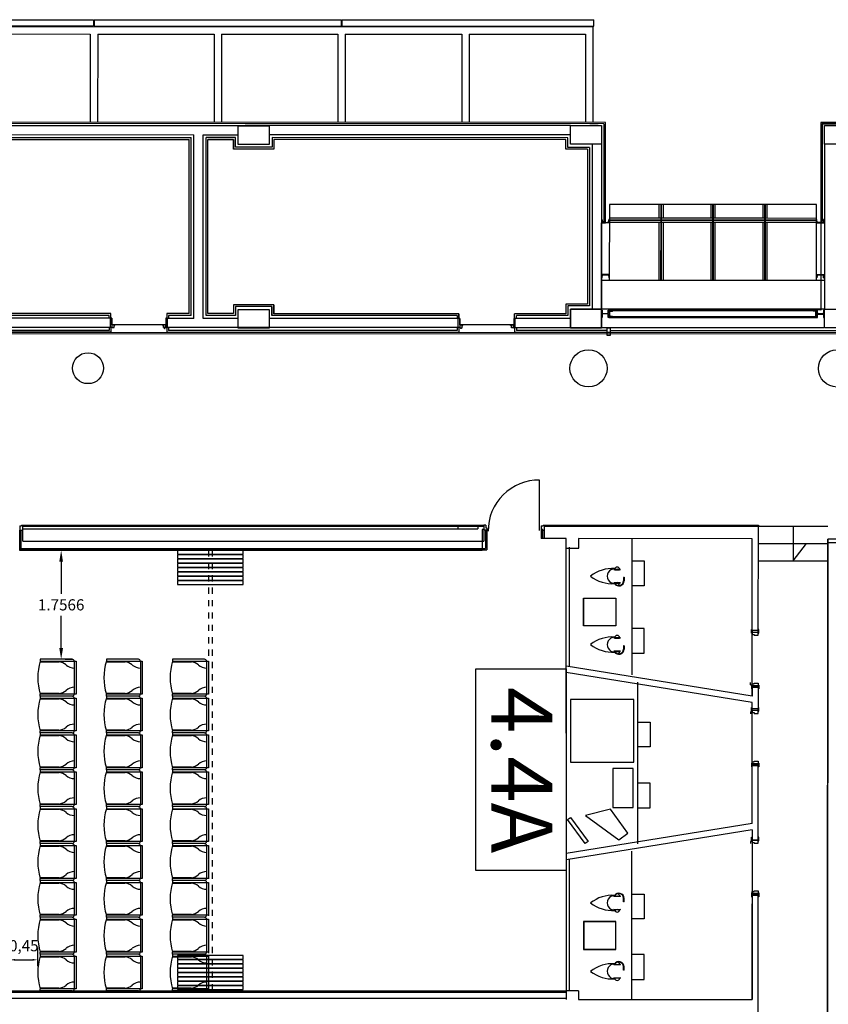
# Model space of a CAD drawing. Extents: x 1010 to 1163, y -536 to -134.
# Drawn here: x 1126 to 1139, y -181 to -165 of the extents above; entities that cross this region are included whole.
import ezdxf
from ezdxf.enums import TextEntityAlignment as Align

# ---------------------------------------------------------------- set-up
doc = ezdxf.new("R2010")
doc.units = 0
doc.header["$MEASUREMENT"] = 0
doc.linetypes.add('LÍNEAS_OCULTAS2', pattern=[0.1875, 0.125, -0.0625])
doc.layers.get('Defpoints').update_dxf_attribs({"linetype": 'CONTINUOUS'})
for name, color, linetype in [('ARQUITECTURA', 7, 'CONTINUOUS'), ('MOBILIARI', 30, 'CONTINUOUS'), ('MOBILIARIO', 252, 'CONTINUOUS'), ('PASOS', 1, 'CONTINUOUS'), ('SALAS', 8, 'CONTINUOUS'), ('text', 7, 'CONTINUOUS')]:
    doc.layers.add(name, color=color, linetype=linetype)
doc.styles.add('SS', font='sanss___.ttf')
doc.dimstyles.new('ISO-25', dxfattribs={"dimtxt": 7, "dimasz": 6, "dimexe": 1.25, "dimexo": 6, "dimgap": 2, "dimtad": 1, "dimtxsty": 'Standard', "dimcen": 1, "dimclrd": 256, "dimclre": 256, "dimclrt": 256, "dimadec": 0, "dimazin": 0, "dimtfac": 1, "dimtmove": 0, "dimatfit": 3, "dimfxl": 1, "dimlwd": -1, "dimlwe": -1, "dimarcsym": 0})
doc.dimstyles.get("Standard").update_dxf_attribs({"dimtxt": 0.18, "dimasz": 0.18, "dimexe": 0.18, "dimexo": 0.0625, "dimgap": 0.09, "dimtad": 0, "dimtih": 1, "dimtoh": 1, "dimdec": 4, "dimzin": 0, "dimdsep": 46, "dimtxsty": 'Standard', "dimcen": 0.09, "dimadec": 0, "dimazin": 0, "dimtfac": 1, "dimtdec": 4, "dimtofl": 0, "dimtmove": 0, "dimatfit": 3, "dimfxl": 1, "dimtolj": 1, "dimtzin": 0, "dimarcsym": 0})

# ---------------------------------------------------------------- blocks, each defined once
blk = doc.blocks.new('Silla roja GV')
at = {"layer": 'MOBILIARI', "color": 13, "true_color": 0xff4d4d}
for p, q in [((-0.52, 0.06), (0.01, 0.06)), ((-0.52, -0.52), (-0.52, 0.06)), ((-0.52, 0.03), (0.01, 0.03)), ((0.01, 0.06), (0.01, -0.52)), ((-0.553, -0.003), (-0.553, -0.52)), ((0.042, -0.003), (0.042, -0.52)), ((-0.51, -0.523), (-0.51, -0.215)), ((0, -0.215), (0, -0.523)), ((-0.553, -0.52), (-0.52, -0.52)), ((0.042, -0.52), (0.01, -0.52))]:
    blk.add_line(p, q, dxfattribs=at)
for centre, radius, start, end in [((-0.52, -0.003), 0.0325, 90, 180), ((-0.609, 0.03), 0.199, 318.6669, 0.1073), ((0.099, 0.03), 0.199, 179.8927, 221.3331), ((0.01, -0.003), 0.0325, 360, 90), ((-0.285, -0.248), 0.228, 140.1936, 171.69), ((-0.225, -0.248), 0.228, 8.31, 39.8064), ((-0.255, 0.364), 0.923, 253.3075, 286.6925)]:
    blk.add_arc(centre, radius, start, end, dxfattribs=at)
blk = doc.blocks.new('*D123')
at = {"layer": 'Defpoints', "color": 0, "transparency": 16777216}
for p in [(1126.726, -180.366), (1126.276, -180.57), (1126.726, -180.57)]:
    blk.add_point(p, dxfattribs=at)
at = {"layer": 'PASOS', "transparency": 16777216}
for p, q in [((1126.276, -180.47), (1126.276, -180.166)), ((1126.726, -180.47), (1126.726, -180.166)), ((1126.356, -180.366), (1126.646, -180.366))]:
    blk.add_line(p, q, dxfattribs=at)
for points in [[(1126.356, -180.352), (1126.356, -180.379), (1126.276, -180.366)], [(1126.646, -180.352), (1126.646, -180.379), (1126.726, -180.366)]]:
    blk.add_solid(points, dxfattribs=at)
at = {"layer": 'PASOS', "lineweight": -2, "transparency": 16777216, "insert": (1126.501, -180.161), "char_height": 0.18, "attachment_point": 5}
blk.add_mtext('0,45', dxfattribs=at)
blk = doc.blocks.new('*D124')
at = {"layer": 'Defpoints', "color": 0, "transparency": 16777216}
for p in [(1127.104, -173.756), (1127.104, -173.756), (1127.104, -175.513)]:
    blk.add_point(p, dxfattribs=at)
at = {"layer": 'text', "color": 0, "lineweight": -2, "transparency": 16777216}
for p, q in [((1127.042, -173.756), (1126.924, -173.756)), ((1127.104, -173.936), (1127.104, -174.454)), ((1127.104, -175.333), (1127.104, -174.814)), ((1127.167, -175.513), (1127.284, -175.513))]:
    blk.add_line(p, q, dxfattribs=at)
at = {"layer": 'text', "color": 0, "transparency": 16777216}
for points in [[(1127.074, -173.936), (1127.134, -173.936), (1127.104, -173.756)], [(1127.074, -175.333), (1127.134, -175.333), (1127.104, -175.513)]]:
    blk.add_solid(points, dxfattribs=at)
at = {"layer": 'text', "color": 0, "transparency": 16777216, "insert": (1127.104, -174.634), "char_height": 0.18, "attachment_point": 5}
blk.add_mtext('\\A1;1.7566', dxfattribs=at)

msp = doc.modelspace()

# ---------------------------------------------------------------- linework, layer by layer
at = {"layer": 'ARQUITECTURA'}
for p, q in [((1123.57398, -165.29684), (1127.57398, -165.29819)), ((1123.63898, -165.28685), (1127.62898, -165.28819)), ((1123.63902, -165.18685), (1127.62902, -165.18819)), ((1123.69398, -165.29688), (1135.69398, -165.30093)), ((1127.63898, -165.28819), (1131.62898, -165.28953)), ((1127.63902, -165.18819), (1131.62902, -165.18953)), ((1131.63898, -165.28954), (1135.70901, -165.2909)), ((1131.63902, -165.18954), (1135.70904, -165.1909)), ((1135.69398, -165.30093), (1135.69346, -166.84591)), ((1135.70901, -165.2909), (1135.70904, -165.1909)), ((1125.69394, -165.41756), (1127.57394, -165.41819)), ((1127.57394, -165.41819), (1127.57346, -166.84317)), ((1127.57393, -165.43819), (1127.57346, -166.84317)), ((1127.69394, -165.41823), (1127.69346, -166.84321)), ((1127.69394, -165.41823), (1129.57394, -165.41887)), ((1129.57394, -165.41887), (1129.57346, -166.84384)), ((1129.69394, -165.41891), (1129.69346, -166.84389)), ((1129.69394, -165.41891), (1131.57394, -165.41954)), ((1131.57394, -165.41954), (1131.57346, -166.84452)), ((1131.69394, -165.41958), (1131.69346, -166.84456)), ((1131.69394, -165.41958), (1133.57394, -165.42022)), ((1133.57394, -165.42022), (1133.57346, -166.8452)), ((1133.69394, -165.42026), (1133.69346, -166.84524)), ((1133.69394, -165.42026), (1135.57394, -165.42089)), ((1135.57394, -165.42089), (1135.57346, -166.84587)), ((1119.28352, -166.89044), (1130.07577, -166.89408)), ((1135.87007, -166.86597), (1119.28353, -166.86044)), ((1135.89008, -166.84598), (1119.28354, -166.84044)), ((1135.33299, -166.89586), (1130.07577, -166.89408)), ((1135.78013, -166.89594), (1135.645, -166.8959)), ((1135.87007, -166.86597), (1135.86954, -168.44954)), ((1135.89008, -166.84598), (1135.88954, -168.44955)), ((1139.377, -166.84716), (1139.37646, -168.43896)), ((1139.377, -166.84716), (1155.78354, -166.8527)), ((1139.39699, -166.86716), (1139.39646, -168.43896)), ((1139.39699, -166.86716), (1155.78353, -166.8727)), ((1125.09746, -167.04233), (1129.24881, -167.04379)), ((1129.39881, -167.04384), (1129.9644, -167.04404)), ((1135.33294, -167.04575), (1130.4644, -167.04421)), ((1135.68288, -167.19597), (1135.68199, -169.86097)), ((1135.83289, -167.19603), (1135.83198, -169.86102)), ((1139.43278, -167.19724), (1139.43187, -169.86224)), ((1135.95866, -168.17038), (1135.95824, -169.391)), ((1139.30557, -168.17151), (1135.95866, -168.17038)), ((1136.76004, -168.17065), (1136.75997, -168.38797)), ((1136.78789, -168.17066), (1136.78781, -168.41583)), ((1136.79789, -168.17067), (1136.79781, -168.41583)), ((1136.82574, -168.17068), (1136.82567, -168.38799)), ((1137.59927, -168.17094), (1137.5992, -168.38825)), ((1137.62712, -168.17095), (1137.62704, -168.41611)), ((1137.63712, -168.17095), (1137.63704, -168.41612)), ((1137.66497, -168.17096), (1137.6649, -168.38827)), ((1138.4385, -168.17122), (1138.43843, -168.38854)), ((1138.49135, -168.17124), (1138.45135, -168.17122)), ((1138.46635, -168.17123), (1138.46627, -168.4164)), ((1138.47635, -168.17123), (1138.47627, -168.4164)), ((1138.5042, -168.17124), (1138.50413, -168.38856)), ((1139.30515, -169.39213), (1139.30557, -168.17151)), ((1135.83698, -168.46801), (1135.837, -168.41301)), ((1135.95698, -168.46805), (1135.83698, -168.46801)), ((1135.837, -168.41301), (1135.83965, -168.41301)), ((1135.84413, -168.41715), (1135.84697, -168.45273)), ((1135.85593, -168.46101), (1135.93804, -168.46104)), ((1135.88954, -168.44955), (1135.86954, -168.44954)), ((1135.94701, -168.45276), (1135.94987, -168.41719)), ((1135.95436, -168.41305), (1135.957, -168.41305)), ((1135.957, -168.41305), (1135.95698, -168.46805)), ((1135.95856, -168.4534), (1136.78779, -168.45368)), ((1135.95857, -168.41555), (1139.30548, -168.41668)), ((1135.95857, -168.42555), (1139.30548, -168.42668)), ((1135.95858, -168.3877), (1136.78782, -168.38798)), ((1136.75994, -168.45367), (1136.75963, -169.39127)), ((1136.7878, -168.42583), (1136.78748, -169.39128)), ((1136.7978, -168.42583), (1136.79748, -169.39128)), ((1136.79779, -168.45368), (1137.62703, -168.45396)), ((1136.79782, -168.38798), (1137.62705, -168.38826)), ((1136.82564, -168.45369), (1136.82533, -169.39129)), ((1137.59918, -168.45395), (1137.59886, -169.39155)), ((1137.62704, -168.42611), (1137.62671, -169.39156)), ((1137.63704, -168.42612), (1137.63671, -169.39157)), ((1137.63703, -168.45397), (1138.46626, -168.45425)), ((1137.63705, -168.38827), (1138.46628, -168.38855)), ((1137.66488, -168.45397), (1137.66456, -169.39158)), ((1138.43841, -168.45424), (1138.43809, -169.39184)), ((1138.46627, -168.4264), (1138.46594, -169.39185)), ((1138.47627, -168.4264), (1138.47594, -169.39185)), ((1138.47626, -168.45425), (1139.30547, -168.45453)), ((1138.47628, -168.38855), (1139.30549, -168.38883)), ((1138.50411, -168.45426), (1138.50379, -169.39186)), ((1139.30551, -168.41418), (1139.30549, -168.46918)), ((1139.30549, -168.46918), (1139.42549, -168.46922)), ((1139.30815, -168.41418), (1139.30551, -168.41418)), ((1139.31547, -168.4539), (1139.31264, -168.41832)), ((1139.40654, -168.46221), (1139.32444, -168.46219)), ((1139.37646, -168.43896), (1139.39646, -168.43896)), ((1139.41837, -168.41836), (1139.41551, -168.45393)), ((1139.42551, -168.41422), (1139.42286, -168.41422)), ((1139.42549, -168.46922), (1139.42551, -168.41422)), ((1135.8367, -169.30096), (1135.83668, -169.35596)), ((1135.9567, -169.301), (1135.8367, -169.30096)), ((1135.95668, -169.356), (1135.9567, -169.301)), ((1135.83268, -169.39096), (1139.43268, -169.39217)), ((1135.83668, -169.35596), (1135.83933, -169.35596)), ((1135.84382, -169.35182), (1135.84667, -169.31625)), ((1135.85565, -169.30797), (1135.93775, -169.30799)), ((1135.94672, -169.31628), (1135.94955, -169.35186)), ((1135.95404, -169.356), (1135.95668, -169.356)), ((1139.30519, -169.35713), (1139.30521, -169.30213)), ((1139.30783, -169.35713), (1139.30519, -169.35713)), ((1139.30521, -169.30213), (1139.42521, -169.30217)), ((1139.31518, -169.31742), (1139.31232, -169.35299)), ((1139.40625, -169.30916), (1139.32415, -169.30914)), ((1139.41806, -169.35303), (1139.41522, -169.31745)), ((1139.42519, -169.35717), (1139.42254, -169.35717)), ((1139.42521, -169.30217), (1139.42519, -169.35717)), ((1135.33199, -169.86078), (1135.33189, -170.16078)), ((1135.83199, -169.86095), (1135.33199, -169.86078)), ((1135.83189, -170.16095), (1135.83199, -169.86095)), ((1139.42598, -169.86217), (1135.83198, -169.86096)), ((1135.83304, -169.99524), (1135.83308, -169.87524)), ((1135.83308, -169.87524), (1135.84408, -169.87525)), ((1135.84408, -169.87525), (1135.84407, -169.92)), ((1135.85606, -169.932), (1135.93006, -169.93203)), ((1135.94207, -169.92003), (1135.94208, -169.87528)), ((1135.94208, -169.87528), (1135.95308, -169.87528)), ((1135.95308, -169.87528), (1135.95304, -169.99528)), ((1135.95308, -169.87528), (1139.31001, -169.87642)), ((1135.96308, -169.88529), (1135.96304, -169.98529)), ((1136.01308, -169.8853), (1135.96308, -169.88529)), ((1135.96905, -169.96742), (1135.96907, -169.90316)), ((1135.9769, -169.89469), (1136.00929, -169.89211)), ((1139.24862, -169.8864), (1136.01308, -169.8853)), ((1136.01308, -169.88766), (1136.01308, -169.8853)), ((1139.24862, -169.88876), (1139.24862, -169.8864)), ((1139.24862, -169.8864), (1139.29862, -169.88641)), ((1139.28479, -169.8958), (1139.2524, -169.8932)), ((1139.29259, -169.96855), (1139.29261, -169.90428)), ((1139.29862, -169.88641), (1139.29858, -169.98641)), ((1139.31001, -169.87642), (1139.30997, -169.99642)), ((1139.32101, -169.87642), (1139.31001, -169.87642)), ((1139.321, -169.92117), (1139.32101, -169.87642)), ((1139.40699, -169.9332), (1139.33299, -169.93318)), ((1139.41901, -169.87646), (1139.419, -169.92121)), ((1139.43001, -169.87646), (1139.41901, -169.87646)), ((1139.42997, -169.99646), (1139.43001, -169.87646)), ((1127.89859, -170.00837), (1127.92359, -170.00838)), ((1127.92359, -170.00838), (1127.92354, -170.15838)), ((1128.7939, -170.00867), (1128.79385, -170.15867)), ((1128.7939, -170.00867), (1128.8189, -170.00868)), ((1133.5438, -170.00919), (1133.5188, -170.00919)), ((1133.5438, -170.00919), (1133.54375, -170.15919)), ((1134.41411, -170.00949), (1134.41406, -170.15949)), ((1134.43911, -170.0095), (1134.41411, -170.00949)), ((1135.83248, -169.99524), (1135.83248, -169.99096)), ((1135.83248, -169.99524), (1135.83248, -169.99524)), ((1135.84404, -169.99525), (1135.83304, -169.99524)), ((1135.84406, -169.9505), (1135.84404, -169.99525)), ((1135.93006, -169.93853), (1135.85606, -169.9385)), ((1135.94204, -169.99528), (1135.94206, -169.95053)), ((1135.95304, -169.99528), (1135.94204, -169.99528)), ((1135.95304, -169.99528), (1139.30997, -169.99642)), ((1135.96304, -169.98529), (1136.01304, -169.9853)), ((1136.00926, -169.9785), (1135.97687, -169.9759)), ((1136.01304, -169.9853), (1136.01304, -169.98294)), ((1139.24858, -169.9864), (1136.01304, -169.9853)), ((1139.24858, -169.9864), (1139.24858, -169.98404)), ((1139.29858, -169.98641), (1139.24858, -169.9864)), ((1139.25237, -169.9796), (1139.28476, -169.97702)), ((1139.30997, -169.99642), (1139.32097, -169.99642)), ((1139.32097, -169.99642), (1139.32099, -169.95167)), ((1139.33299, -169.93968), (1139.40699, -169.9397)), ((1139.41899, -169.95171), (1139.41897, -169.99646)), ((1139.41897, -169.99646), (1139.42997, -169.99646)), ((1139.43248, -169.99646), (1139.43248, -169.99217)), ((1139.43248, -169.99646), (1139.43248, -169.99646)), ((1155.30739, -170.26754), (1119.28239, -170.25544)), ((1127.92354, -170.15838), (1127.89854, -170.15837)), ((1127.92854, -170.15838), (1127.92856, -170.11338)), ((1127.92854, -170.15838), (1127.96154, -170.15839)), ((1127.97356, -170.1134), (1127.92856, -170.11338)), ((1127.96154, -170.15839), (1127.96155, -170.12539)), ((1127.96155, -170.12539), (1127.97355, -170.1254)), ((1127.97355, -170.1254), (1127.97356, -170.1134)), ((1128.74386, -170.12566), (1128.74387, -170.11366)), ((1128.75586, -170.12566), (1128.74386, -170.12566)), ((1128.78887, -170.11367), (1128.74387, -170.11366)), ((1128.75585, -170.15866), (1128.75586, -170.12566)), ((1128.78885, -170.15867), (1128.75585, -170.15866)), ((1128.77076, -170.17109), (1128.78276, -170.17109)), ((1128.78885, -170.15867), (1128.78887, -170.11367)), ((1128.79385, -170.15867), (1128.81885, -170.15868)), ((1133.54375, -170.15919), (1133.51875, -170.15919)), ((1133.54875, -170.1592), (1133.54876, -170.1142)), ((1133.54875, -170.1592), (1133.58175, -170.15921)), ((1133.54876, -170.1142), (1133.59376, -170.11421)), ((1133.56683, -170.17162), (1133.55483, -170.17162)), ((1133.58175, -170.15921), (1133.58176, -170.12621)), ((1133.58176, -170.12621), (1133.59376, -170.12621)), ((1133.59376, -170.12621), (1133.59376, -170.11421)), ((1134.36407, -170.12647), (1134.36407, -170.11447)), ((1134.36407, -170.11447), (1134.40907, -170.11449)), ((1134.37607, -170.12648), (1134.36407, -170.12647)), ((1134.37606, -170.15948), (1134.37607, -170.12648)), ((1134.40906, -170.15949), (1134.37606, -170.15948)), ((1134.40906, -170.15949), (1134.40907, -170.11449)), ((1134.41406, -170.15949), (1134.43906, -170.1595)), ((1135.33189, -170.16078), (1135.83189, -170.16095)), ((1139.42588, -170.16217), (1135.83188, -170.16096)), ((1126.43629, -173.35873), (1126.46473, -173.35873)), ((1126.43629, -173.35873), (1126.43629, -173.42873)), ((1126.43629, -173.42873), (1126.48281, -173.42873)), ((1126.48281, -173.42873), (1126.48281, -173.34631)), ((1133.83654, -173.36631), (1133.83654, -173.40631)), ((1133.93321, -173.34631), (1133.93321, -173.42873)), ((1133.97973, -173.42873), (1133.93321, -173.42873)), ((1133.96173, -173.34631), (1133.96173, -173.3913)), ((1133.96173, -173.3913), (1133.97973, -173.3913)), ((1133.97973, -173.3913), (1133.97973, -173.42873)), ((1134.85936, -173.35873), (1134.88779, -173.35873)), ((1134.85936, -173.35873), (1134.85936, -173.42873)), ((1134.85936, -173.42873), (1134.90588, -173.42873)), ((1134.90588, -173.34631), (1134.90588, -173.56484)), ((1138.25502, -175.09103), (1138.25504, -175.03103)), ((1138.26502, -175.09103), (1138.25502, -175.09103)), ((1138.25504, -175.03103), (1138.26504, -175.03103)), ((1138.26502, -175.08103), (1138.26501, -175.11403)), ((1138.26501, -175.11403), (1138.29801, -175.11404)), ((1138.26503, -175.05103), (1138.26502, -175.07603)), ((1138.26502, -175.07603), (1138.36502, -175.07606)), ((1138.36502, -175.08106), (1138.26502, -175.08103)), ((1138.29801, -175.11404), (1138.29801, -175.12604)), ((1138.29801, -175.12604), (1138.36501, -175.12606)), ((1138.36501, -175.12606), (1138.36502, -175.08106)), ((1138.36502, -175.07606), (1138.36503, -175.05106)), ((1138.36502, -175.09106), (1138.37502, -175.09107)), ((1138.37504, -175.03107), (1138.36504, -175.03106)), ((1138.37502, -175.09107), (1138.37504, -175.03107)), ((1138.24055, -175.92325), (1138.24056, -175.89025)), ((1138.24055, -175.92325), (1138.25232, -175.92325)), ((1138.25232, -175.92325), (1138.25231, -175.93525)), ((1138.25473, -175.93134), (1138.25471, -175.99134)), ((1138.26473, -175.93134), (1138.25473, -175.93134)), ((1138.26473, -175.94634), (1138.26472, -175.97134)), ((1138.26473, -175.94134), (1138.26474, -175.90834)), ((1138.36473, -175.94137), (1138.26473, -175.94134)), ((1138.26473, -175.94634), (1138.36473, -175.94637)), ((1138.26474, -175.90834), (1138.29774, -175.90835)), ((1138.29774, -175.90835), (1138.29775, -175.89635)), ((1138.29775, -175.89635), (1138.36475, -175.89637)), ((1138.36473, -175.94637), (1138.36472, -175.97137)), ((1138.36475, -175.89637), (1138.36473, -175.94137)), ((1138.36473, -175.93137), (1138.37473, -175.93138)), ((1138.37473, -175.93138), (1138.37471, -175.99138)), ((1138.25471, -175.99134), (1138.26471, -175.99134)), ((1138.37471, -175.99138), (1138.36471, -175.99137)), ((1138.25459, -176.35134), (1138.25461, -176.29134)), ((1138.25461, -176.29134), (1138.26461, -176.29135)), ((1138.37461, -176.29138), (1138.36461, -176.29138)), ((1138.37459, -176.35138), (1138.37461, -176.29138)), ((1138.2404, -176.35942), (1138.24039, -176.39242)), ((1138.2404, -176.35942), (1138.25217, -176.35943)), ((1138.25217, -176.35943), (1138.25218, -176.34743)), ((1138.26459, -176.35135), (1138.25459, -176.35134)), ((1138.2646, -176.34135), (1138.26458, -176.37435)), ((1138.26458, -176.37435), (1138.29758, -176.37436)), ((1138.2646, -176.33635), (1138.26461, -176.31135)), ((1138.2646, -176.33635), (1138.3646, -176.33638)), ((1138.3646, -176.34138), (1138.2646, -176.34135)), ((1138.29758, -176.37436), (1138.29758, -176.38636)), ((1138.29758, -176.38636), (1138.36458, -176.38638)), ((1138.36458, -176.38638), (1138.3646, -176.34138)), ((1138.36459, -176.35138), (1138.37459, -176.35138)), ((1138.3646, -176.33638), (1138.36461, -176.31138)), ((1138.25431, -177.19165), (1138.25429, -177.25165)), ((1138.26431, -177.19165), (1138.25431, -177.19165)), ((1138.2643, -177.23165), (1138.2643, -177.20665)), ((1138.2643, -177.20665), (1138.3643, -177.20669)), ((1138.26431, -177.20165), (1138.26432, -177.16865)), ((1138.36431, -177.20169), (1138.26431, -177.20165)), ((1138.26432, -177.16865), (1138.29732, -177.16867)), ((1138.29732, -177.16867), (1138.29732, -177.15667)), ((1138.29732, -177.15667), (1138.36432, -177.15669)), ((1138.3643, -177.20669), (1138.3643, -177.23169)), ((1138.36432, -177.15669), (1138.36431, -177.20169)), ((1138.36431, -177.19169), (1138.37431, -177.19169)), ((1138.37431, -177.19169), (1138.37429, -177.25169)), ((1138.25429, -177.25165), (1138.26429, -177.25165)), ((1138.37429, -177.25169), (1138.36429, -177.25169)), ((1138.2397, -178.45423), (1138.23968, -178.48723)), ((1138.2397, -178.45423), (1138.25146, -178.45424)), ((1138.25146, -178.45424), (1138.25147, -178.44224)), ((1138.25389, -178.44615), (1138.25391, -178.38615)), ((1138.26389, -178.44616), (1138.25389, -178.44615)), ((1138.25391, -178.38615), (1138.26391, -178.38616)), ((1138.26389, -178.43616), (1138.26388, -178.46916)), ((1138.26388, -178.46916), (1138.29688, -178.46917)), ((1138.26389, -178.43116), (1138.2639, -178.40616)), ((1138.26389, -178.43116), (1138.36389, -178.43119)), ((1138.36389, -178.43619), (1138.26389, -178.43616)), ((1138.29688, -178.46917), (1138.29687, -178.48117)), ((1138.29687, -178.48117), (1138.36387, -178.48119)), ((1138.36387, -178.48119), (1138.36389, -178.43619)), ((1138.36389, -178.43119), (1138.3639, -178.40619)), ((1138.36389, -178.44619), (1138.37389, -178.4462)), ((1138.37391, -178.3862), (1138.36391, -178.38619)), ((1138.37389, -178.4462), (1138.37391, -178.3862)), ((1135.26005, -178.64913), (1135.25929, -180.88782)), ((1138.2536, -179.28646), (1138.25358, -179.34646)), ((1138.2636, -179.28647), (1138.2536, -179.28646)), ((1138.26359, -179.32647), (1138.2636, -179.30147)), ((1138.2636, -179.29647), (1138.26361, -179.26347)), ((1138.3636, -179.2965), (1138.2636, -179.29647)), ((1138.2636, -179.30147), (1138.3636, -179.3015)), ((1138.26361, -179.26347), (1138.29661, -179.26348)), ((1138.29661, -179.26348), (1138.29661, -179.25148)), ((1138.29661, -179.25148), (1138.36361, -179.2515)), ((1138.3636, -179.3015), (1138.36359, -179.3265)), ((1138.36361, -179.2515), (1138.3636, -179.2965)), ((1138.3636, -179.2865), (1138.3736, -179.2865)), ((1138.3736, -179.2865), (1138.37358, -179.3465)), ((1138.25358, -179.34646), (1138.26358, -179.34647)), ((1138.37358, -179.3465), (1138.36358, -179.3465))]:
    msp.add_line(p, q, dxfattribs=at)
at = {"layer": 'ARQUITECTURA', "ltscale": 0.5}
for p, q in [((1127.62902, -165.18819), (1127.62898, -165.28821)), ((1127.63902, -165.18819), (1127.63898, -165.2882)), ((1131.62902, -165.18953), (1131.62898, -165.28955)), ((1131.63902, -165.18954), (1131.63898, -165.28955))]:
    msp.add_line(p, q, dxfattribs=at)
at = {"layer": 'ARQUITECTURA', "ltscale": 100}
for p, q in [((1135.89753, -166.84598), (1119.28354, -166.84044)), ((1129.96435, -167.1999), (1129.96445, -166.8999)), ((1129.96445, -166.8999), (1130.46445, -166.90007)), ((1130.46445, -166.90007), (1130.46435, -167.20007)), ((1135.33289, -167.19586), (1135.33299, -166.89586)), ((1135.33299, -166.89586), (1135.83299, -166.89603)), ((1135.83299, -166.89603), (1135.83289, -167.19603)), ((1135.89698, -168.46803), (1135.89753, -166.84598)), ((1139.377, -166.84708), (1139.37598, -169.87644)), ((1155.78354, -166.8527), (1139.377, -166.84708)), ((1139.43278, -167.19724), (1139.43288, -166.89724)), ((1139.43288, -166.89724), (1139.93288, -166.89741)), ((1129.24781, -170.00874), (1129.24881, -167.04379)), ((1129.39781, -170.00879), (1129.39881, -167.04384)), ((1125.14345, -167.08835), (1129.2028, -167.08977)), ((1125.17344, -167.11836), (1129.17279, -167.11976)), ((1125.17344, -167.11836), (1129.17279, -167.11976)), ((1129.17184, -169.93271), (1129.17279, -167.11976)), ((1129.20183, -169.96272), (1129.2028, -167.08977)), ((1129.44383, -169.9628), (1129.4448, -167.08986)), ((1129.91839, -167.08995), (1129.4448, -167.08986)), ((1129.47384, -169.93281), (1129.47479, -167.11987)), ((1129.88838, -167.11995), (1129.47479, -167.11987)), ((1129.47479, -167.11987), (1129.88838, -167.12001)), ((1129.88832, -167.27587), (1129.88838, -167.11995)), ((1129.88838, -167.12001), (1129.88832, -167.27587)), ((1129.91833, -167.24588), (1129.91839, -167.08995)), ((1130.46435, -167.20007), (1129.96435, -167.1999)), ((1130.51039, -167.09016), (1130.51033, -167.24608)), ((1135.28693, -167.09174), (1130.51039, -167.09016)), ((1130.54038, -167.12017), (1130.54032, -167.27609)), ((1135.25691, -167.12173), (1130.54038, -167.12017)), ((1135.25686, -167.27768), (1135.25691, -167.12173)), ((1135.28687, -167.24769), (1135.28693, -167.09174)), ((1135.83289, -167.19603), (1135.33289, -167.19586)), ((1139.93278, -167.19741), (1139.43278, -167.19724)), ((1130.54032, -167.27609), (1129.88832, -167.27587)), ((1130.51033, -167.24608), (1129.91833, -167.24588)), ((1135.60686, -167.2778), (1135.25686, -167.27768)), ((1135.63687, -167.24781), (1135.28687, -167.24769)), ((1135.60686, -167.2778), (1135.60602, -169.77909)), ((1135.63687, -167.24781), (1135.63601, -169.80911)), ((1135.83198, -169.86102), (1135.83245, -168.46801)), ((1135.83245, -168.46801), (1135.89698, -168.46803)), ((1135.25602, -169.77898), (1135.25597, -169.93477)), ((1135.60602, -169.77909), (1135.25602, -169.77898)), ((1127.90862, -169.93238), (1125.17249, -169.93136)), ((1127.90859, -170.00838), (1127.90862, -169.93238)), ((1128.80893, -169.93268), (1128.8089, -170.00839)), ((1129.17184, -169.93271), (1128.80893, -169.93268)), ((1129.88743, -169.93295), (1129.47384, -169.93281)), ((1129.88747, -169.78887), (1129.88743, -169.93295)), ((1130.53947, -169.78909), (1129.88747, -169.78887)), ((1130.53948, -169.78909), (1129.88747, -169.78887)), ((1129.91746, -169.81888), (1129.91742, -169.96296)), ((1130.50946, -169.81908), (1129.91746, -169.81888)), ((1129.96335, -170.1649), (1129.96345, -169.8649)), ((1129.96345, -169.8649), (1130.46345, -169.86507)), ((1130.46345, -169.86507), (1130.46335, -170.16507)), ((1130.50942, -169.96316), (1130.50946, -169.81908)), ((1130.50947, -169.81908), (1130.50942, -169.96316)), ((1130.53943, -169.93317), (1130.53947, -169.78909)), ((1130.53948, -169.78909), (1130.53943, -169.93317)), ((1133.52882, -169.93319), (1130.53943, -169.93317)), ((1133.52882, -169.93319), (1133.5288, -170.0089)), ((1133.5288, -170.00063), (1133.52882, -169.93319)), ((1134.42911, -170.00949), (1134.42913, -169.93349)), ((1135.25597, -169.93477), (1134.42913, -169.93349)), ((1135.28601, -169.80899), (1135.28595, -169.96478)), ((1135.63601, -169.80911), (1135.28601, -169.80899)), ((1135.33189, -170.16086), (1135.33199, -169.86086)), ((1135.33199, -169.86086), (1135.83198, -169.86102)), ((1135.83198, -169.86102), (1135.83188, -170.16102)), ((1139.37598, -169.87644), (1135.83198, -169.86102)), ((1139.43178, -170.16224), (1139.43188, -169.86224)), ((1139.43188, -169.86224), (1139.93188, -169.86241)), ((1127.87861, -169.96237), (1125.14248, -169.96135)), ((1127.89859, -170.00837), (1125.18246, -170.00736)), ((1127.87859, -170.00837), (1127.87861, -169.96237)), ((1127.89854, -170.15837), (1127.89859, -170.00837)), ((1127.92359, -170.00838), (1127.90859, -170.00838)), ((1127.92356, -170.11338), (1127.92359, -170.00838)), ((1128.7939, -170.00838), (1128.79387, -170.11367)), ((1128.8089, -170.00839), (1128.7939, -170.00838)), ((1128.8189, -170.00868), (1128.81885, -170.15868)), ((1129.24781, -170.00874), (1128.81886, -170.00868)), ((1129.24781, -170.00874), (1128.8189, -170.00868)), ((1128.83892, -169.96269), (1128.8389, -170.0084)), ((1129.20183, -169.96272), (1128.83892, -169.96269)), ((1129.9634, -170.00898), (1129.39781, -170.00879)), ((1129.91742, -169.96296), (1129.44383, -169.9628)), ((1133.5188, -170.00919), (1130.4634, -170.00915)), ((1133.49881, -169.96318), (1130.50942, -169.96316)), ((1133.49881, -169.96318), (1133.4988, -170.00889)), ((1133.51875, -170.15919), (1133.5188, -170.00919)), ((1133.5313, -170.00919), (1133.5288, -170.00063)), ((1133.5438, -170.00919), (1133.5313, -170.00919)), ((1133.54376, -170.11419), (1133.5438, -170.00919)), ((1134.41411, -170.00949), (1134.41407, -170.11449)), ((1134.42911, -170.00949), (1134.41411, -170.00949)), ((1134.43906, -170.1595), (1134.43911, -170.0095)), ((1135.33901, -170.01079), (1134.43911, -170.0095)), ((1134.45911, -170.0095), (1134.45912, -169.9635)), ((1135.28595, -169.96478), (1134.45912, -169.9635)), ((1119.2824, -170.23144), (1155.23139, -170.24351)), ((1127.90852, -170.23438), (1125.17238, -170.23336)), ((1127.89854, -170.15837), (1125.18241, -170.15736)), ((1127.87853, -170.20437), (1125.19117, -170.20337)), ((1127.87854, -170.15837), (1127.87853, -170.20437)), ((1127.90854, -170.15838), (1127.90852, -170.23438)), ((1128.79387, -170.11367), (1127.92356, -170.11338)), ((1128.80885, -170.15868), (1128.80882, -170.23468)), ((1133.52872, -170.23519), (1128.80882, -170.23468)), ((1133.51875, -170.15919), (1128.81881, -170.15868)), ((1128.83885, -170.15869), (1128.83883, -170.20469)), ((1133.49873, -170.20518), (1128.83883, -170.20469)), ((1130.46335, -170.16507), (1129.96335, -170.1649)), ((1133.49875, -170.15918), (1133.49873, -170.20518)), ((1133.52875, -170.15919), (1133.52872, -170.23519)), ((1133.54876, -170.1142), (1133.54376, -170.11419)), ((1134.41407, -170.11449), (1133.54876, -170.1142)), ((1134.42906, -170.15949), (1134.42903, -170.23549)), ((1142.12208, -170.23897), (1134.42903, -170.23549)), ((1135.33896, -170.16079), (1134.43906, -170.1595)), ((1134.45906, -170.1595), (1134.45904, -170.2055)), ((1135.9224, -170.20699), (1134.45904, -170.2055)), ((1135.83188, -170.16102), (1135.33189, -170.16086)), ((1135.92238, -170.28699), (1135.92239, -170.23699)), ((1135.92239, -170.23699), (1135.92242, -170.16099)), ((1135.97239, -170.23701), (1135.92239, -170.23699)), ((1135.92242, -170.16099), (1135.97242, -170.16101)), ((1135.97239, -170.23701), (1135.97238, -170.28701)), ((1135.97242, -170.16101), (1135.97239, -170.23701)), ((1142.09209, -170.20896), (1135.9724, -170.20701)), ((1139.93178, -170.16241), (1139.43178, -170.16224)), ((1135.97238, -170.28701), (1135.92238, -170.28699)), ((1126.43629, -173.75618), (1126.43629, -173.42873)), ((1126.44978, -173.72631), (1126.44978, -173.42873)), ((1126.45629, -173.74631), (1126.45629, -173.42873)), ((1126.46473, -173.34631), (1126.46473, -173.35873)), ((1126.46473, -173.34631), (1133.93321, -173.34631)), ((1126.48281, -173.36631), (1133.93321, -173.36631)), ((1126.48281, -173.60631), (1126.48281, -173.36631)), ((1126.48281, -173.40631), (1133.83654, -173.40631)), ((1133.51726, -173.40631), (1133.51726, -173.36631)), ((1133.93321, -173.41631), (1133.90624, -173.41631)), ((1133.90624, -173.41631), (1133.90624, -173.75618)), ((1133.96173, -173.34631), (1133.93321, -173.34631)), ((1133.93321, -173.36631), (1133.93321, -173.60631)), ((1133.95973, -173.42873), (1133.95973, -173.72631)), ((1133.97973, -173.42873), (1133.97973, -173.74631)), ((1134.88588, -173.41631), (1134.85936, -173.41631)), ((1134.85936, -173.42873), (1134.85936, -173.56483)), ((1134.87936, -173.42873), (1134.87936, -173.56483)), ((1134.88588, -173.56484), (1134.88588, -173.41631)), ((1134.88779, -173.34631), (1134.88779, -173.35873)), ((1134.88779, -173.34631), (1138.36561, -173.34631)), ((1134.90588, -173.36484), (1138.3656, -173.36598)), ((1138.36502, -175.07469), (1138.3656, -173.36598)), ((1138.36561, -173.34631), (1138.3656, -173.36598)), ((1138.3656, -173.36598), (1139.4856, -173.36635)), ((1138.9256, -173.36616), (1138.92541, -173.92616)), ((1135.26177, -173.56501), (1134.85936, -173.56483)), ((1135.26171, -173.71852), (1135.26177, -173.56501)), ((1138.26553, -173.56594), (1135.46177, -173.56508)), ((1135.4643, -173.71852), (1135.4643, -173.56508)), ((1138.26467, -176.1098), (1138.26553, -173.56594)), ((1138.26502, -175.07465), (1138.26553, -173.56594)), ((1139.48562, -173.57219), (1139.48042, -188.835)), ((1139.4856, -173.63219), (1139.48562, -173.57219)), ((1139.74562, -173.57228), (1139.48562, -173.57219)), ((1126.44978, -173.72631), (1133.95973, -173.72631)), ((1126.45629, -173.74631), (1133.97973, -173.74631)), ((1126.48281, -173.60631), (1133.93321, -173.60631)), ((1135.26071, -176.70501), (1135.26172, -173.70501)), ((1135.26107, -175.62497), (1135.26172, -173.70501)), ((1135.26171, -173.71852), (1135.4643, -173.71852)), ((1135.31172, -173.70503), (1135.31107, -175.63381)), ((1138.36551, -173.64598), (1139.48551, -173.64635)), ((1138.92541, -173.92616), (1139.14161, -173.64624)), ((1139.48042, -188.835), (1139.4856, -173.63219)), ((1139.6856, -173.63226), (1139.4856, -173.63219)), ((1133.90624, -173.75618), (1126.43629, -173.75618)), ((1138.26525, -174.39022), (1138.26545, -173.80746)), ((1138.36541, -173.92598), (1139.48541, -173.92635)), ((1138.36503, -175.05106), (1138.26503, -175.05103)), ((1138.26467, -176.1098), (1135.26107, -175.62497)), ((1135.26104, -175.72652), (1135.26005, -178.64913)), ((1138.26464, -176.21135), (1135.26104, -175.72652)), ((1138.26472, -175.97134), (1138.26467, -176.1098)), ((1138.36472, -175.97137), (1138.26472, -175.97134)), ((1138.36472, -175.97137), (1138.36461, -176.31138)), ((1138.26398, -178.16615), (1138.26464, -176.21135)), ((1138.26461, -176.31135), (1138.26464, -176.21135)), ((1138.36461, -176.31138), (1138.26461, -176.31135)), ((1138.26398, -178.16615), (1138.2643, -177.23165)), ((1138.3643, -177.23169), (1138.2643, -177.23165)), ((1138.3639, -178.40619), (1138.3643, -177.23169)), ((1138.26398, -178.16615), (1135.26005, -178.64913)), ((1138.26395, -178.26769), (1135.26001, -178.75067)), ((1138.26395, -178.26769), (1138.26302, -181.00875)), ((1138.26395, -178.26769), (1138.2639, -178.40616)), ((1138.3639, -178.40619), (1138.3639, -178.40619)), ((1135.31002, -178.74187), (1135.3093, -180.86784)), ((1138.26302, -181.00875), (1138.26354, -179.46053)), ((1138.26359, -179.32647), (1138.26304, -180.95875)), ((1138.36359, -179.3265), (1138.26359, -179.32647)), ((1138.3624, -182.85106), (1138.36359, -179.3265)), ((1138.26323, -180.37599), (1138.26304, -180.95875)), ((1124.051, -180.88782), (1135.2593, -180.88782)), ((1124.05335, -180.86782), (1135.2593, -180.86782)), ((1135.2593, -180.86782), (1135.25925, -181.00782)), ((1135.4593, -180.86789), (1135.2593, -180.86782)), ((1135.4593, -180.86789), (1135.45925, -181.00789)), ((1124.0244, -180.98618), (1135.25926, -180.98618)), ((1135.45925, -181.00789), (1138.26302, -181.00875))]:
    msp.add_line(p, q, dxfattribs=at)
at = {"layer": 'ARQUITECTURA', "linetype": 'LÍNEAS_OCULTAS2', "ltscale": 0.5}
for p, q in [((1129.48269, -173.75618), (1129.48269, -180.84618)), ((1129.54269, -173.75618), (1129.54269, -180.84618))]:
    msp.add_line(p, q, dxfattribs=at)
at = {"layer": 'ARQUITECTURA', "ltscale": 100}
msp.add_lwpolyline([(1134.83236, -173.43218), (1134.83292, -172.61918)], dxfattribs=at)
at = {"layer": 'ARQUITECTURA'}
msp.add_lwpolyline([(1135.26295, -175.66792), (1135.26295, -178.92238), (1133.80214, -178.92238), (1133.80214, -175.66792)], close=True, dxfattribs=at)
for centre, radius in [((1128.77221, -170.16498), 0.005), ((1133.56539, -170.16551), 0.005), ((1127.53794, -170.81325), 0.25), ((1135.6222, -170.81595), 0.3), ((1139.63515, -170.81731), 0.3), ((1138.25842, -175.9247), 0.005), ((1138.25828, -176.35798), 0.005), ((1138.25757, -178.4528), 0.005)]:
    msp.add_circle(centre, radius, dxfattribs=at)
for centre, radius, start, end in [((1135.83965, -168.41751), 0.0045, 4.554573, 89.980651), ((1135.85594, -168.45201), 0.009, 184.554573, 269.980651), ((1135.93804, -168.45204), 0.009, 269.980651, 355.40673), ((1135.95435, -168.41755), 0.0045, 89.980651, 175.40673), ((1139.30815, -168.41868), 0.0045, 4.554573, 89.980651), ((1139.32444, -168.45319), 0.009, 184.554573, 269.980651), ((1139.40654, -168.45321), 0.009, 269.980651, 355.40673), ((1139.42286, -168.41872), 0.0045, 89.980651, 175.40673), ((1135.83933, -169.35146), 0.0045, 269.980651, 355.40673), ((1135.85565, -169.31697), 0.009, 89.980651, 175.40673), ((1135.93775, -169.31699), 0.009, 4.554573, 89.980651), ((1135.95404, -169.3515), 0.0045, 184.554573, 269.980651), ((1139.30783, -169.35263), 0.0045, 269.980651, 355.40673), ((1139.32415, -169.31814), 0.009, 89.980651, 175.40673), ((1139.40625, -169.31816), 0.009, 4.554573, 89.980651), ((1139.42254, -169.35267), 0.0045, 184.554573, 269.980651), ((1135.85607, -169.92), 0.012, 179.980609, 269.980694), ((1135.93007, -169.92003), 0.012, 269.980609, 359.980694), ((1135.97757, -169.90316), 0.0085, 94.554573, 179.980652), ((1136.00858, -169.88766), 0.0045, 279.128497, 359.980655), ((1139.25312, -169.88876), 0.0045, 179.980651, 260.832809), ((1139.28411, -169.90428), 0.0085, 359.980651, 85.40673), ((1139.333, -169.92118), 0.012, 179.980609, 269.980694), ((1139.407, -169.9212), 0.012, 269.980609, 359.980694), ((1135.85606, -169.9505), 0.012, 89.980609, 179.980694), ((1135.93006, -169.95053), 0.012, 359.980609, 89.980694), ((1135.97755, -169.96743), 0.0085, 179.980652, 265.406731), ((1136.00854, -169.98294), 0.0045, 359.980648, 80.832806), ((1139.25308, -169.98404), 0.0045, 99.128494, 179.980651), ((1139.28409, -169.96854), 0.0085, 274.554573, 359.980651), ((1139.33299, -169.95168), 0.012, 89.980609, 179.980694), ((1139.40699, -169.9517), 0.012, 359.980609, 89.980694)]:
    msp.add_arc(centre, radius, start, end, dxfattribs=at)
at = {"layer": 'ARQUITECTURA', "ltscale": 100}
msp.add_arc((1134.82155, -173.44006), 0.82096, 89.206856, 180.313862, dxfattribs=at)
at = {"layer": 'MOBILIARIO'}
for p, q in [((1136.32371, -173.56529), (1136.32371, -175.76688)), ((1136.32371, -173.92599), (1136.52371, -173.92599)), ((1136.52371, -173.92599), (1136.52371, -174.32599)), ((1136.19584, -174.19037), (1136.18734, -174.19084)), ((1136.18734, -174.19084), (1136.18734, -174.24781)), ((1136.1875, -174.19666), (1136.19462, -174.19666)), ((1136.1875, -174.20109), (1136.19462, -174.20109)), ((1136.1875, -174.20552), (1136.19462, -174.20552)), ((1136.1875, -174.20994), (1136.19462, -174.20994)), ((1136.1875, -174.21437), (1136.19462, -174.21437)), ((1136.1875, -174.2188), (1136.19462, -174.2188)), ((1136.1875, -174.22322), (1136.19462, -174.22322)), ((1136.1875, -174.22765), (1136.19462, -174.22765)), ((1136.19584, -174.18885), (1136.19584, -174.24418)), ((1136.1875, -174.23208), (1136.19462, -174.23208)), ((1136.1875, -174.2365), (1136.19462, -174.2365)), ((1136.1875, -174.24093), (1136.19462, -174.24093)), ((1136.1875, -174.24536), (1136.19462, -174.24536)), ((1136.52371, -174.32599), (1136.32371, -174.32599)), ((1135.54382, -174.97489), (1135.54382, -174.52489)), ((1135.54382, -174.52489), (1136.06574, -174.52489)), ((1135.54682, -174.97189), (1135.54682, -174.52789)), ((1135.54682, -174.52789), (1136.06274, -174.52789)), ((1136.06274, -174.52789), (1136.06274, -174.97189)), ((1136.06574, -174.52489), (1136.06574, -174.97489)), ((1136.06574, -174.97489), (1135.54382, -174.97489)), ((1136.06274, -174.97189), (1135.54682, -174.97189)), ((1136.52371, -175.01629), (1136.32371, -175.01629)), ((1136.32371, -175.01629), (1136.32371, -175.41629)), ((1136.52371, -175.41629), (1136.52371, -175.01629)), ((1136.19584, -175.29502), (1136.18734, -175.29549)), ((1136.18734, -175.29549), (1136.18734, -175.35246)), ((1136.1875, -175.30131), (1136.19462, -175.30131)), ((1136.1875, -175.30574), (1136.19462, -175.30574)), ((1136.1875, -175.31017), (1136.19462, -175.31017)), ((1136.1875, -175.31459), (1136.19462, -175.31459)), ((1136.1875, -175.31902), (1136.19462, -175.31902)), ((1136.1875, -175.32345), (1136.19462, -175.32345)), ((1136.1875, -175.32788), (1136.19462, -175.32788)), ((1136.1875, -175.3323), (1136.19462, -175.3323)), ((1136.1875, -175.33673), (1136.19462, -175.33673)), ((1136.1875, -175.34116), (1136.19462, -175.34116)), ((1136.19584, -175.2935), (1136.19584, -175.34883)), ((1136.1875, -175.34558), (1136.19462, -175.34558)), ((1136.1875, -175.35001), (1136.19462, -175.35001)), ((1136.32371, -175.41629), (1136.52371, -175.41629)), ((1135.26005, -175.84886), (1135.26005, -178.64913)), ((1136.41946, -178.49043), (1136.41946, -175.88535)), ((1136.35685, -176.16056), (1135.33033, -176.16056)), ((1135.33033, -176.16056), (1135.33033, -177.17423)), ((1136.35685, -177.17423), (1136.35685, -176.16056)), ((1136.41946, -176.5265), (1136.61946, -176.5265)), ((1136.41946, -176.9265), (1136.41946, -176.5265)), ((1136.61946, -176.5265), (1136.61946, -176.9265)), ((1136.61946, -176.9265), (1136.41946, -176.9265)), ((1135.33033, -177.17423), (1136.35685, -177.17423)), ((1136.34374, -177.2776), (1136.01374, -177.2776)), ((1136.01374, -177.2776), (1136.01374, -177.9076)), ((1136.34374, -177.9076), (1136.34374, -177.2776)), ((1136.61946, -177.51098), (1136.41946, -177.51098)), ((1136.61946, -177.91098), (1136.61946, -177.51098)), ((1135.97787, -177.93206), (1135.57273, -178.03773)), ((1135.57273, -178.03773), (1136.11392, -178.42632)), ((1136.25964, -178.32066), (1135.97787, -177.93206)), ((1136.01374, -177.9076), (1136.34374, -177.9076)), ((1136.41946, -177.91098), (1136.61946, -177.91098)), ((1135.28379, -178.10027), (1135.33237, -178.06504)), ((1135.56556, -178.48886), (1135.28379, -178.10027)), ((1135.33237, -178.06504), (1135.61414, -178.45364)), ((1136.11392, -178.42632), (1136.25964, -178.32066)), ((1135.61414, -178.45364), (1135.56556, -178.48886)), ((1136.32371, -181.00809), (1136.32371, -178.60913)), ((1136.32371, -179.30607), (1136.52371, -179.30607)), ((1136.52371, -179.30607), (1136.52371, -179.70607)), ((1136.18734, -179.42687), (1136.18734, -179.3699)), ((1136.19584, -179.42734), (1136.18734, -179.42687)), ((1136.1875, -179.37235), (1136.19462, -179.37235)), ((1136.1875, -179.37678), (1136.19462, -179.37678)), ((1136.1875, -179.3812), (1136.19462, -179.3812)), ((1136.1875, -179.38563), (1136.19462, -179.38563)), ((1136.1875, -179.39006), (1136.19462, -179.39006)), ((1136.1875, -179.39448), (1136.19462, -179.39448)), ((1136.1875, -179.39891), (1136.19462, -179.39891)), ((1136.1875, -179.40334), (1136.19462, -179.40334)), ((1136.1875, -179.40776), (1136.19462, -179.40776)), ((1136.1875, -179.41219), (1136.19462, -179.41219)), ((1136.1875, -179.41662), (1136.19462, -179.41662)), ((1136.1875, -179.42105), (1136.19462, -179.42105)), ((1136.19584, -179.42886), (1136.19584, -179.37353)), ((1136.06574, -179.74747), (1135.54382, -179.74747)), ((1135.54382, -179.74747), (1135.54382, -180.19747)), ((1136.06274, -179.75047), (1135.54682, -179.75047)), ((1135.54682, -179.75047), (1135.54682, -180.19447)), ((1136.06274, -180.19447), (1136.06274, -179.75047)), ((1136.06574, -180.19747), (1136.06574, -179.74747)), ((1136.52371, -179.70607), (1136.32371, -179.70607)), ((1135.54382, -180.19747), (1136.06574, -180.19747)), ((1135.54682, -180.19447), (1136.06274, -180.19447)), ((1136.52371, -180.28143), (1136.32371, -180.28143)), ((1136.52371, -180.68143), (1136.52371, -180.28143)), ((1136.18734, -180.53152), (1136.18734, -180.47455)), ((1136.19584, -180.53199), (1136.18734, -180.53152)), ((1136.1875, -180.477), (1136.19462, -180.477)), ((1136.1875, -180.48143), (1136.19462, -180.48143)), ((1136.1875, -180.48586), (1136.19462, -180.48586)), ((1136.1875, -180.49028), (1136.19462, -180.49028)), ((1136.1875, -180.49471), (1136.19462, -180.49471)), ((1136.1875, -180.49914), (1136.19462, -180.49914)), ((1136.1875, -180.50356), (1136.19462, -180.50356)), ((1136.1875, -180.50799), (1136.19462, -180.50799)), ((1136.1875, -180.51242), (1136.19462, -180.51242)), ((1136.1875, -180.51684), (1136.19462, -180.51684)), ((1136.1875, -180.52127), (1136.19462, -180.52127)), ((1136.1875, -180.5257), (1136.19462, -180.5257)), ((1136.19584, -180.53351), (1136.19584, -180.47818)), ((1136.32371, -180.68143), (1136.52371, -180.68143))]:
    msp.add_line(p, q, dxfattribs=at)
for points in [[(1128.98347, -173.81639), (1130.04347, -173.81639), (1130.04347, -173.75639), (1128.98347, -173.75639)], [(1128.98347, -173.88639), (1130.04347, -173.88639), (1130.04347, -173.82639), (1128.98347, -173.82639)], [(1128.98347, -173.95639), (1130.04347, -173.95639), (1130.04347, -173.89639), (1128.98347, -173.89639)], [(1128.98347, -174.02639), (1130.04347, -174.02639), (1130.04347, -173.96639), (1128.98347, -173.96639)], [(1128.98347, -174.09639), (1130.04347, -174.09639), (1130.04347, -174.03639), (1128.98347, -174.03639)], [(1128.98347, -174.16639), (1130.04347, -174.16639), (1130.04347, -174.10639), (1128.98347, -174.10639)], [(1128.98347, -174.23639), (1130.04347, -174.23639), (1130.04347, -174.17639), (1128.98347, -174.17639)], [(1128.98347, -174.30639), (1130.04347, -174.30639), (1130.04347, -174.24639), (1128.98347, -174.24639)], [(1128.98347, -180.35618), (1130.04347, -180.35618), (1130.04347, -180.29618), (1128.98347, -180.29618)], [(1128.98347, -180.42618), (1130.04347, -180.42618), (1130.04347, -180.36618), (1128.98347, -180.36618)], [(1128.98347, -180.49618), (1130.04347, -180.49618), (1130.04347, -180.43618), (1128.98347, -180.43618)], [(1128.98347, -180.56618), (1130.04347, -180.56618), (1130.04347, -180.50618), (1128.98347, -180.50618)], [(1128.98347, -180.63618), (1130.04347, -180.63618), (1130.04347, -180.57618), (1128.98347, -180.57618)], [(1128.98347, -180.70618), (1130.04347, -180.70618), (1130.04347, -180.64618), (1128.98347, -180.64618)], [(1128.98347, -180.77618), (1130.04347, -180.77618), (1130.04347, -180.71618), (1128.98347, -180.71618)], [(1128.98347, -180.84618), (1130.04347, -180.84618), (1130.04347, -180.78618), (1128.98347, -180.78618)]]:
    msp.add_lwpolyline(points, close=True, dxfattribs=at)
for centre, radius, start, end in [((1136.00615, -174.60751), 0.55931, 85.870755, 128.676798), ((1136.04195, -174.17151), 0.11839, 88.897468, 271.343212), ((1136.085, -174.06696), 0.04305, 6.668105, 173.331895), ((1136.00615, -173.73422), 0.55931, 231.323202, 274.129245), ((1136.085, -174.27632), 0.04305, 186.668105, 353.331895), ((1136.11311, -174.24513), 0.08274, 211.166603, 0.656366), ((1136.11102, -174.24595), 0.07633, 206.645293, 358.60247), ((1136.03803, -174.17136), 0.122, 273.447971, 273.94474), ((1136.00615, -175.71216), 0.55931, 85.870755, 128.676798), ((1136.04195, -175.27616), 0.11839, 88.897468, 271.343212), ((1136.085, -175.17161), 0.04305, 6.668105, 173.331895), ((1136.00615, -174.83887), 0.55931, 231.323202, 274.129245), ((1136.085, -175.38097), 0.04305, 186.668105, 353.331895), ((1136.11311, -175.34978), 0.08274, 211.166603, 0.656366), ((1136.11102, -175.3506), 0.07633, 206.645293, 358.60247), ((1136.03803, -175.27601), 0.122, 273.447971, 273.94474), ((1136.085, -179.34139), 0.04305, 6.668105, 173.331895), ((1136.11311, -179.37258), 0.08274, 359.343634, 148.833397), ((1136.11102, -179.37176), 0.07633, 1.39753, 153.354707), ((1136.00615, -179.88348), 0.55931, 85.870755, 128.676798), ((1136.00615, -179.01019), 0.55931, 231.323202, 274.129245), ((1136.04195, -179.4462), 0.11839, 88.656788, 271.102532), ((1136.03803, -179.44635), 0.122, 86.05526, 86.552029), ((1136.085, -179.55074), 0.04305, 186.668105, 353.331895), ((1136.00615, -180.98814), 0.55931, 85.870755, 128.676798), ((1136.085, -180.44604), 0.04305, 6.668105, 173.331895), ((1136.11311, -180.47723), 0.08274, 359.343634, 148.833397), ((1136.11102, -180.47641), 0.07633, 1.39753, 153.354707), ((1136.03803, -180.551), 0.122, 86.05526, 86.552029), ((1136.00615, -180.11485), 0.55931, 231.323202, 274.129245), ((1136.04195, -180.55085), 0.11839, 88.656788, 271.102532), ((1136.085, -180.6554), 0.04305, 186.668105, 353.331895)]:
    msp.add_arc(centre, radius, start, end, dxfattribs=at)
at = {"layer": 'MOBILIARIO', "extrusion": (0, 0, -1)}
for centre in [(1136.085, -174.06388), (1136.085, -174.27939), (1136.085, -175.16854), (1136.085, -175.38405)]:
    msp.add_ellipse(centre, major_axis=(-0.05381, 0), ratio=0.06828423, dxfattribs=at)
at = {"layer": 'MOBILIARIO'}
for centre in [(1136.085, -179.33831), (1136.085, -179.55382), (1136.085, -180.44297), (1136.085, -180.65847)]:
    msp.add_ellipse(centre, major_axis=(-0.05381, 0), ratio=0.06828423, dxfattribs=at)

# ---------------------------------------------------------------- block references
at = {"layer": 'SALAS', "rotation": 270}
for p in [(1127.28525, -176.06532), (1128.35413, -176.06532), (1129.42301, -176.06532), (1127.28525, -176.66032), (1128.35413, -176.66032), (1129.42301, -176.66032), (1127.28525, -177.25532), (1128.35413, -177.25532), (1129.42301, -177.25532), (1127.28525, -177.85032), (1128.35413, -177.85032), (1129.42301, -177.85032), (1127.28525, -178.44532), (1128.35413, -178.44532), (1129.42301, -178.44532), (1127.28525, -179.04032), (1128.35413, -179.04032), (1129.42301, -179.04032), (1127.28525, -179.63532), (1128.35413, -179.63532), (1129.42301, -179.63532), (1127.28525, -180.23032), (1128.35413, -180.23032), (1129.42301, -180.23032), (1127.28525, -180.82532), (1128.35413, -180.82532), (1129.42301, -180.82532)]:
    msp.add_blockref('Silla roja GV', p, dxfattribs=at)

# ---------------------------------------------------------------- texts
at = {"layer": 'ARQUITECTURA', "style": 'SS'}
msp.add_text('4.4A', height=0.9856, rotation=270, dxfattribs=at).set_placement((1134.05301, -177.3028), align=Align.CENTER)

# ---------------------------------------------------------------- dimensions: what is measured, and where the dimension line sits
at = {"layer": 'PASOS', "lineweight": -2}
dim = msp.add_linear_dim(base=(1126.72637, -180.3656), p1=(1126.27637, -180.57032), p2=(1126.72637, -180.57032), angle=0, dimstyle='ISO-25', override={"dimtxt": 0.18, "dimasz": 0.08, "dimexe": 0.2, "dimexo": 0.1, "dimgap": 0.1}, dxfattribs=at)
dim.commit()
dim.dimension.update_dxf_attribs({"geometry": '*D123', "text_midpoint": (1126.50137, -180.3656), "dimtype": 129})
at = {"layer": 'text', "color": 5}
dim = msp.add_aligned_dim(p1=(1127.104, -175.51282), p2=(1127.104, -173.75618), distance=0, dimstyle='Standard', dxfattribs=at)
dim.commit()
dim.dimension.update_dxf_attribs({"geometry": '*D124', "text_midpoint": (1127.104, -174.6345)})

doc.saveas('drawing.dxf')
